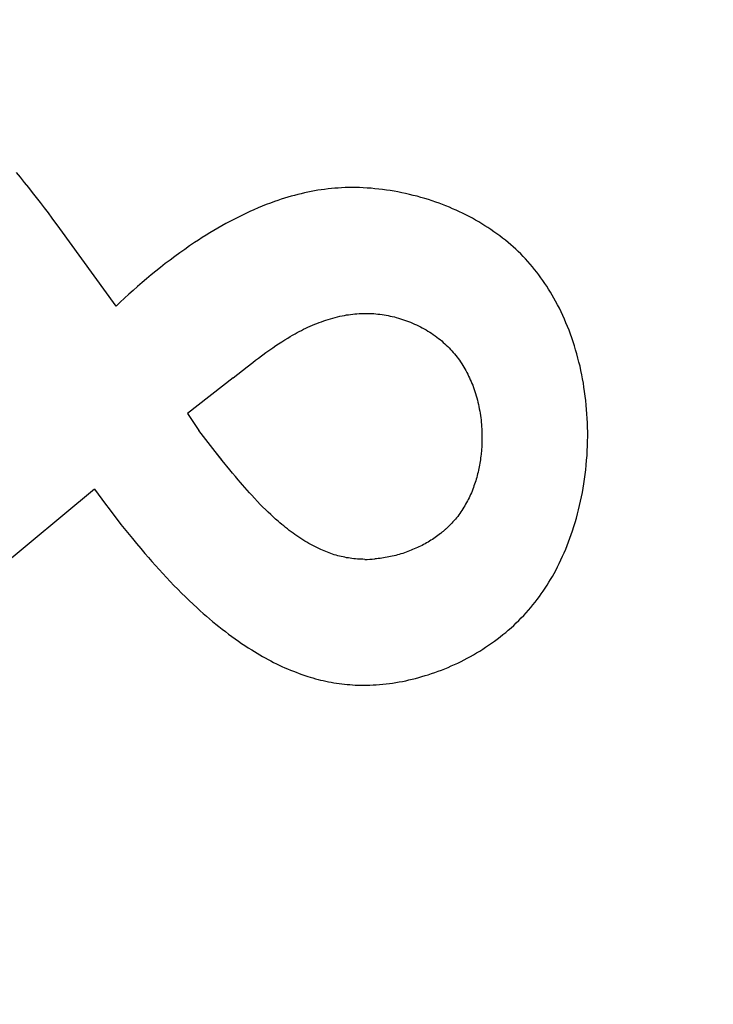
# Model space of a CAD drawing. Units: millimetres. Extents: x 0 to 420, y 0 to 297.
# Drawn here: x 120 to 121, y 107 to 108 of the extents above; entities that cross this region are included whole.
import ezdxf

# ---------------------------------------------------------------- set-up
doc = ezdxf.new("R2010")
doc.units = ezdxf.units.MM
doc.header["$LTSCALE"] = 23.1
doc.layers.get('0').update_dxf_attribs({"linetype": 'CONTINUOUS'})
doc.layers.add('7_ALL_FEATURES', color=7, linetype='CONTINUOUS')
doc.styles.get("Standard").update_dxf_attribs({"font": 'txt', "width": 0.85})
doc.dimstyles.new('DIMSTYLE_1', dxfattribs={"dimtxt": 3, "dimasz": 2.5, "dimexe": 0.18, "dimexo": 0.0625, "dimgap": 0.09, "dimtad": 1, "dimlfac": 4, "dimdsep": 46, "dimtxsty": 'STANDARD', "dimblk": 'CLOSED', "dimblk1": 'CLOSED', "dimblk2": 'CLOSED', "dimcen": 0.09, "dimadec": 0, "dimazin": 0, "dimtp": 0.5, "dimtm": 0.5, "dimtfac": 1, "dimtofl": 0, "dimtmove": 0, "dimatfit": 3, "dimldrblk": 'CLOSED', "dimfxl": 1, "dimtolj": 1, "dimarcsym": 0})

# ---------------------------------------------------------------- blocks, each defined once
blk = doc.blocks.new('_CLOSED')
at = {"color": 0, "linetype": 'BYBLOCK'}
for p, q in [((0, 0), (-1, 0.2)), ((-1, 0.2), (-1, -0.2)), ((-1, -0.2), (0, 0)), ((-1, 0), (0, 0))]:
    blk.add_line(p, q, dxfattribs=at)
blk = doc.blocks.new('*D0')
at = {"color": 2, "linetype": 'CONTINUOUS'}
blk.add_line((120.0932, 129.3793), (136.2721, 141.7202), dxfattribs=at)
at = {"color": 2, "linetype": 'CONTINUOUS', "xscale": 2.5, "yscale": 2.5, "zscale": 2.5, "rotation": 217.3353814875}
blk.add_blockref('_CLOSED', (120.0932, 129.3793), dxfattribs=at)

msp = doc.modelspace()

# ---------------------------------------------------------------- linework, layer by layer
at = {"layer": '7_ALL_FEATURES', "color": 7, "linetype": 'CONTINUOUS'}
for p, q in [((119.8358, 107.748), (119.8314, 107.7532)), ((119.8401, 107.7427), (119.8358, 107.748)), ((119.8444, 107.7374), (119.8401, 107.7427)), ((119.8486, 107.7321), (119.8444, 107.7374)), ((120.1529, 107.7348), (120.1494, 107.7343)), ((120.1565, 107.7353), (120.1529, 107.7348)), ((120.1601, 107.7357), (120.1565, 107.7353)), ((120.1636, 107.7361), (120.1601, 107.7357)), ((120.1672, 107.7365), (120.1636, 107.7361)), ((120.1708, 107.7367), (120.1672, 107.7365)), ((120.1744, 107.7369), (120.1708, 107.7367)), ((120.178, 107.7371), (120.1744, 107.7369)), ((120.1816, 107.7372), (120.178, 107.7371)), ((120.1852, 107.7372), (120.1816, 107.7372)), ((120.1892, 107.7372), (120.1852, 107.7372)), ((120.1932, 107.7371), (120.1892, 107.7372)), ((120.1973, 107.7369), (120.1932, 107.7371)), ((120.2013, 107.7367), (120.1973, 107.7369)), ((120.2054, 107.7364), (120.2013, 107.7367)), ((120.2094, 107.736), (120.2054, 107.7364)), ((120.2135, 107.7356), (120.2094, 107.736)), ((120.2176, 107.7351), (120.2135, 107.7356)), ((120.2216, 107.7346), (120.2176, 107.7351)), ((120.2257, 107.734), (120.2216, 107.7346)), ((119.8528, 107.7267), (119.8486, 107.7321)), ((119.857, 107.7213), (119.8528, 107.7267)), ((120.1107, 107.7248), (120.1072, 107.7237)), ((120.1142, 107.7259), (120.1107, 107.7248)), ((120.1177, 107.727), (120.1142, 107.7259)), ((120.1212, 107.728), (120.1177, 107.727)), ((120.1247, 107.7289), (120.1212, 107.728)), ((120.1282, 107.7299), (120.1247, 107.7289)), ((120.1317, 107.7307), (120.1282, 107.7299)), ((120.1352, 107.7315), (120.1317, 107.7307)), ((120.1387, 107.7323), (120.1352, 107.7315)), ((120.1423, 107.733), (120.1387, 107.7323)), ((120.1458, 107.7337), (120.1423, 107.733)), ((120.1494, 107.7343), (120.1458, 107.7337)), ((120.2297, 107.7333), (120.2257, 107.734)), ((120.2338, 107.7326), (120.2297, 107.7333)), ((120.2379, 107.7318), (120.2338, 107.7326)), ((120.2419, 107.7309), (120.2379, 107.7318)), ((120.246, 107.73), (120.2419, 107.7309)), ((120.25, 107.729), (120.246, 107.73)), ((120.254, 107.728), (120.25, 107.729)), ((120.258, 107.7269), (120.254, 107.728)), ((120.262, 107.7257), (120.258, 107.7269)), ((120.266, 107.7245), (120.262, 107.7257)), ((120.2699, 107.7232), (120.266, 107.7245)), ((119.8611, 107.7158), (119.857, 107.7213)), ((119.8652, 107.7104), (119.8611, 107.7158)), ((120.082, 107.7139), (120.0777, 107.712)), ((120.0863, 107.7157), (120.082, 107.7139)), ((120.0906, 107.7175), (120.0863, 107.7157)), ((120.095, 107.7192), (120.0906, 107.7175)), ((120.0994, 107.7209), (120.095, 107.7192)), ((120.1038, 107.7225), (120.0994, 107.7209)), ((120.1072, 107.7237), (120.1038, 107.7225)), ((120.2736, 107.7219), (120.2699, 107.7232)), ((120.2772, 107.7206), (120.2736, 107.7219)), ((120.2808, 107.7193), (120.2772, 107.7206)), ((120.2844, 107.7179), (120.2808, 107.7193)), ((120.288, 107.7164), (120.2844, 107.7179)), ((120.2915, 107.7149), (120.288, 107.7164)), ((120.2951, 107.7133), (120.2915, 107.7149)), ((119.8693, 107.7049), (119.8652, 107.7104)), ((119.8773, 107.6939), (119.8693, 107.7049)), ((120.0606, 107.7037), (120.0564, 107.7015)), ((120.0648, 107.7058), (120.0606, 107.7037)), ((120.0691, 107.7079), (120.0648, 107.7058)), ((120.0734, 107.71), (120.0691, 107.7079)), ((120.0777, 107.712), (120.0734, 107.71)), ((120.2986, 107.7117), (120.2951, 107.7133)), ((120.302, 107.7101), (120.2986, 107.7117)), ((120.3055, 107.7084), (120.302, 107.7101)), ((120.3089, 107.7066), (120.3055, 107.7084)), ((120.3123, 107.7048), (120.3089, 107.7066)), ((120.3157, 107.7029), (120.3123, 107.7048)), ((119.9365, 107.6121), (119.8773, 107.6939)), ((120.0438, 107.6945), (120.0397, 107.6921)), ((120.048, 107.6969), (120.0438, 107.6945)), ((120.0522, 107.6992), (120.048, 107.6969)), ((120.0564, 107.7015), (120.0522, 107.6992)), ((120.319, 107.701), (120.3157, 107.7029)), ((120.3223, 107.6991), (120.319, 107.701)), ((120.3255, 107.697), (120.3223, 107.6991)), ((120.3287, 107.695), (120.3255, 107.697)), ((120.3319, 107.6929), (120.3287, 107.695)), ((120.0275, 107.6845), (120.0234, 107.6819)), ((120.0315, 107.6871), (120.0275, 107.6845)), ((120.0356, 107.6896), (120.0315, 107.6871)), ((120.0397, 107.6921), (120.0356, 107.6896)), ((120.335, 107.6907), (120.3319, 107.6929)), ((120.3381, 107.6885), (120.335, 107.6907)), ((120.3412, 107.6863), (120.3381, 107.6885)), ((120.3442, 107.684), (120.3412, 107.6863)), ((120.3471, 107.6817), (120.3442, 107.684)), ((120.0141, 107.6757), (120.0089, 107.6721)), ((120.0194, 107.6793), (120.0141, 107.6757)), ((120.0234, 107.6819), (120.0194, 107.6793)), ((120.3499, 107.6794), (120.3471, 107.6817)), ((120.3527, 107.677), (120.3499, 107.6794)), ((120.3554, 107.6746), (120.3527, 107.677)), ((120.3581, 107.6722), (120.3554, 107.6746)), ((120.3607, 107.6697), (120.3581, 107.6722)), ((119.9986, 107.6646), (119.9935, 107.6608)), ((120.0037, 107.6684), (119.9986, 107.6646)), ((120.0089, 107.6721), (120.0037, 107.6684)), ((120.3633, 107.6672), (120.3607, 107.6697)), ((120.3658, 107.6646), (120.3633, 107.6672)), ((120.3683, 107.662), (120.3658, 107.6646)), ((120.3708, 107.6593), (120.3683, 107.662)), ((119.9835, 107.6531), (119.9785, 107.6491)), ((119.9884, 107.657), (119.9835, 107.6531)), ((119.9935, 107.6608), (119.9884, 107.657)), ((120.3732, 107.6566), (120.3708, 107.6593)), ((120.3756, 107.6538), (120.3732, 107.6566)), ((120.3779, 107.6509), (120.3756, 107.6538)), ((119.9688, 107.6411), (119.964, 107.637)), ((119.9736, 107.6451), (119.9688, 107.6411)), ((119.9785, 107.6491), (119.9736, 107.6451)), ((120.3802, 107.6481), (120.3779, 107.6509)), ((120.3824, 107.6452), (120.3802, 107.6481)), ((120.3846, 107.6422), (120.3824, 107.6452)), ((120.3867, 107.6392), (120.3846, 107.6422)), ((119.9593, 107.6329), (119.9546, 107.6288)), ((119.964, 107.637), (119.9593, 107.6329)), ((120.3888, 107.6362), (120.3867, 107.6392)), ((120.3908, 107.6332), (120.3888, 107.6362)), ((120.3927, 107.6301), (120.3908, 107.6332)), ((119.9455, 107.6205), (119.941, 107.6163)), ((119.95, 107.6247), (119.9455, 107.6205)), ((119.9546, 107.6288), (119.95, 107.6247)), ((120.3947, 107.627), (120.3927, 107.6301)), ((120.3965, 107.6238), (120.3947, 107.627)), ((120.3983, 107.6207), (120.3965, 107.6238)), ((120.4001, 107.6174), (120.3983, 107.6207)), ((119.941, 107.6163), (119.9365, 107.6121)), ((120.4021, 107.6137), (120.4001, 107.6174)), ((120.404, 107.61), (120.4021, 107.6137)), ((120.4058, 107.6062), (120.404, 107.61)), ((120.1628, 107.599), (120.1652, 107.5997)), ((120.1652, 107.5997), (120.1677, 107.6003)), ((120.1677, 107.6003), (120.1702, 107.601)), ((120.1702, 107.601), (120.1726, 107.6015)), ((120.1726, 107.6015), (120.1751, 107.602)), ((120.1751, 107.602), (120.1773, 107.6025)), ((120.1773, 107.6025), (120.1795, 107.6029)), ((120.1795, 107.6029), (120.1817, 107.6032)), ((120.1817, 107.6032), (120.1839, 107.6035)), ((120.1839, 107.6035), (120.1861, 107.6038)), ((120.1861, 107.6038), (120.1884, 107.604)), ((120.1884, 107.604), (120.1906, 107.6042)), ((120.1906, 107.6042), (120.1928, 107.6044)), ((120.1928, 107.6044), (120.1951, 107.6045)), ((120.1951, 107.6045), (120.1973, 107.6046)), ((120.1973, 107.6046), (120.1995, 107.6046)), ((120.1995, 107.6046), (120.2018, 107.6046)), ((120.2018, 107.6046), (120.204, 107.6045)), ((120.204, 107.6045), (120.2061, 107.6044)), ((120.2061, 107.6044), (120.2083, 107.6043)), ((120.2083, 107.6043), (120.2105, 107.6041)), ((120.2105, 107.6041), (120.2127, 107.6039)), ((120.2127, 107.6039), (120.2148, 107.6037)), ((120.2148, 107.6037), (120.217, 107.6034)), ((120.217, 107.6034), (120.2192, 107.603)), ((120.2192, 107.603), (120.2213, 107.6027)), ((120.2213, 107.6027), (120.2235, 107.6023)), ((120.2235, 107.6023), (120.2257, 107.6018)), ((120.2257, 107.6018), (120.2278, 107.6013)), ((120.2278, 107.6013), (120.23, 107.6008)), ((120.23, 107.6008), (120.2321, 107.6003)), ((120.2321, 107.6003), (120.2343, 107.5996)), ((120.2343, 107.5996), (120.2365, 107.599)), ((120.4076, 107.6023), (120.4058, 107.6062)), ((120.4094, 107.5985), (120.4076, 107.6023)), ((120.1366, 107.5889), (120.1389, 107.59)), ((120.1389, 107.59), (120.1413, 107.5911)), ((120.1413, 107.5911), (120.1436, 107.5921)), ((120.1436, 107.5921), (120.146, 107.5931)), ((120.146, 107.5931), (120.1483, 107.594)), ((120.1483, 107.594), (120.1507, 107.5949)), ((120.1507, 107.5949), (120.1531, 107.5958)), ((120.1531, 107.5958), (120.1555, 107.5967)), ((120.1555, 107.5967), (120.1579, 107.5975)), ((120.1579, 107.5975), (120.1603, 107.5983)), ((120.1603, 107.5983), (120.1628, 107.599)), ((120.2365, 107.599), (120.2386, 107.5983)), ((120.2386, 107.5983), (120.2408, 107.5976)), ((120.2408, 107.5976), (120.2429, 107.5968)), ((120.2429, 107.5968), (120.2451, 107.596)), ((120.2451, 107.596), (120.2472, 107.5952)), ((120.2472, 107.5952), (120.2493, 107.5943)), ((120.2493, 107.5943), (120.2513, 107.5934)), ((120.2513, 107.5934), (120.2534, 107.5924)), ((120.2534, 107.5924), (120.2555, 107.5914)), ((120.2555, 107.5914), (120.2575, 107.5904)), ((120.2575, 107.5904), (120.2595, 107.5894)), ((120.2595, 107.5894), (120.2615, 107.5883)), ((120.411, 107.5946), (120.4094, 107.5985)), ((120.4126, 107.5907), (120.411, 107.5946)), ((120.4142, 107.5868), (120.4126, 107.5907)), ((120.1176, 107.5786), (120.1201, 107.5802)), ((120.1201, 107.5802), (120.1227, 107.5816)), ((120.1227, 107.5816), (120.1253, 107.5831)), ((120.1253, 107.5831), (120.1276, 107.5843)), ((120.1276, 107.5843), (120.1298, 107.5855)), ((120.1298, 107.5855), (120.1321, 107.5867)), ((120.1321, 107.5867), (120.1343, 107.5878)), ((120.1343, 107.5878), (120.1366, 107.5889)), ((120.2615, 107.5883), (120.2634, 107.5871)), ((120.2634, 107.5871), (120.2654, 107.586)), ((120.2654, 107.586), (120.2673, 107.5848)), ((120.2673, 107.5848), (120.2692, 107.5836)), ((120.2692, 107.5836), (120.271, 107.5823)), ((120.271, 107.5823), (120.2729, 107.581)), ((120.2729, 107.581), (120.2747, 107.5797)), ((120.2747, 107.5797), (120.2765, 107.5783)), ((120.4156, 107.5828), (120.4142, 107.5868)), ((120.4171, 107.5788), (120.4156, 107.5828)), ((120.4185, 107.5746), (120.4171, 107.5788)), ((120.0946, 107.5634), (120.1018, 107.5684)), ((120.1018, 107.5684), (120.1049, 107.5706)), ((120.1049, 107.5706), (120.108, 107.5726)), ((120.108, 107.5726), (120.1112, 107.5747)), ((120.1112, 107.5747), (120.1144, 107.5767)), ((120.1144, 107.5767), (120.1176, 107.5786)), ((120.2765, 107.5783), (120.2782, 107.5769)), ((120.2782, 107.5769), (120.28, 107.5755)), ((120.28, 107.5755), (120.2816, 107.574)), ((120.2816, 107.574), (120.2832, 107.5726)), ((120.2832, 107.5726), (120.2848, 107.5712)), ((120.2848, 107.5712), (120.2863, 107.5697)), ((120.2863, 107.5697), (120.2878, 107.5682)), ((120.4199, 107.5703), (120.4185, 107.5746)), ((120.4212, 107.5661), (120.4199, 107.5703)), ((120.0867, 107.5575), (120.0946, 107.5634)), ((120.2878, 107.5682), (120.2892, 107.5667)), ((120.2892, 107.5667), (120.2907, 107.5651)), ((120.2907, 107.5651), (120.2921, 107.5635)), ((120.2921, 107.5635), (120.2934, 107.5619)), ((120.2934, 107.5619), (120.2948, 107.5603)), ((120.2948, 107.5603), (120.2961, 107.5586)), ((120.2961, 107.5586), (120.2974, 107.5569)), ((120.4224, 107.5618), (120.4212, 107.5661)), ((120.4236, 107.5574), (120.4224, 107.5618)), ((120.0602, 107.5367), (120.0749, 107.5483)), ((120.0749, 107.5483), (120.0808, 107.5529)), ((120.0808, 107.5529), (120.0837, 107.5552)), ((120.0837, 107.5552), (120.0867, 107.5575)), ((120.2974, 107.5569), (120.2986, 107.5552)), ((120.2986, 107.5552), (120.2998, 107.5534)), ((120.2998, 107.5534), (120.301, 107.5516)), ((120.301, 107.5516), (120.3021, 107.5498)), ((120.3021, 107.5498), (120.3033, 107.548)), ((120.3033, 107.548), (120.3043, 107.5462)), ((120.4247, 107.5531), (120.4236, 107.5574)), ((120.4258, 107.5488), (120.4247, 107.5531)), ((120.4267, 107.5444), (120.4258, 107.5488)), ((120.3043, 107.5462), (120.3054, 107.5443)), ((120.3054, 107.5443), (120.3064, 107.5424)), ((120.3064, 107.5424), (120.3074, 107.5405)), ((120.3074, 107.5405), (120.3083, 107.5386)), ((120.3083, 107.5386), (120.3092, 107.5367)), ((120.4277, 107.54), (120.4267, 107.5444)), ((120.4285, 107.5356), (120.4277, 107.54)), ((120.0602, 107.5367), (120.012, 107.4991)), ((120.3092, 107.5367), (120.3101, 107.5347)), ((120.3101, 107.5347), (120.311, 107.5328)), ((120.311, 107.5328), (120.3118, 107.5308)), ((120.3118, 107.5308), (120.3126, 107.5288)), ((120.3126, 107.5288), (120.3134, 107.5266)), ((120.4293, 107.5312), (120.4285, 107.5356)), ((120.43, 107.5268), (120.4293, 107.5312)), ((120.3134, 107.5266), (120.3142, 107.5244)), ((120.3142, 107.5244), (120.3149, 107.5222)), ((120.3149, 107.5222), (120.3156, 107.52)), ((120.3156, 107.52), (120.3163, 107.5177)), ((120.3163, 107.5177), (120.317, 107.5155)), ((120.4307, 107.5221), (120.43, 107.5268)), ((120.4313, 107.5174), (120.4307, 107.5221)), ((120.4319, 107.5127), (120.4313, 107.5174)), ((120.317, 107.5155), (120.3176, 107.5132)), ((120.3176, 107.5132), (120.3181, 107.5109)), ((120.3181, 107.5109), (120.3187, 107.5086)), ((120.3187, 107.5086), (120.3191, 107.5063)), ((120.3191, 107.5063), (120.3196, 107.504)), ((120.4324, 107.508), (120.4319, 107.5127)), ((120.4328, 107.5033), (120.4324, 107.508)), ((120.012, 107.4991), (120.024, 107.481)), ((120.3196, 107.504), (120.32, 107.5017)), ((120.32, 107.5017), (120.3204, 107.4993)), ((120.3204, 107.4993), (120.3208, 107.497)), ((120.3208, 107.497), (120.3211, 107.4946)), ((120.4331, 107.4986), (120.4328, 107.5033)), ((120.4334, 107.4939), (120.4331, 107.4986)), ((120.3211, 107.4946), (120.3214, 107.4923)), ((120.3214, 107.4923), (120.3216, 107.4899)), ((120.3216, 107.4899), (120.3218, 107.4875)), ((120.3218, 107.4875), (120.322, 107.4851)), ((120.4336, 107.4891), (120.4334, 107.4939)), ((120.4338, 107.4844), (120.4336, 107.4891)), ((120.0486, 107.4495), (120.024, 107.481)), ((120.322, 107.4851), (120.3222, 107.4828)), ((120.3222, 107.4828), (120.3223, 107.4804)), ((120.3223, 107.4804), (120.3224, 107.478)), ((120.3224, 107.478), (120.3224, 107.4764)), ((120.3224, 107.4764), (120.3224, 107.4748)), ((120.4339, 107.4796), (120.4338, 107.4844)), ((120.4339, 107.4749), (120.4339, 107.4796)), ((120.3222, 107.4647), (120.3221, 107.4633)), ((120.3223, 107.4661), (120.3222, 107.4647)), ((120.3224, 107.469), (120.3223, 107.4676)), ((120.3223, 107.4676), (120.3223, 107.4661)), ((120.3224, 107.4748), (120.3224, 107.4734)), ((120.3224, 107.4734), (120.3224, 107.4719)), ((120.3224, 107.4719), (120.3224, 107.4705)), ((120.3224, 107.4705), (120.3224, 107.469)), ((120.4335, 107.4598), (120.4337, 107.4649)), ((120.4337, 107.4649), (120.4338, 107.4699)), ((120.4338, 107.4699), (120.4339, 107.4749)), ((120.0481, 107.4502), (120.0426, 107.4572)), ((120.3215, 107.4561), (120.3213, 107.4542)), ((120.3216, 107.4575), (120.3215, 107.4561)), ((120.3218, 107.4589), (120.3216, 107.4575)), ((120.3219, 107.4604), (120.3218, 107.4589)), ((120.322, 107.4618), (120.3219, 107.4604)), ((120.3221, 107.4633), (120.322, 107.4618)), ((120.4328, 107.4498), (120.4332, 107.4548)), ((120.4332, 107.4548), (120.4335, 107.4598)), ((120.0566, 107.4397), (120.0486, 107.4495)), ((120.3199, 107.4447), (120.3195, 107.4429)), ((120.3202, 107.4466), (120.3199, 107.4447)), ((120.3205, 107.4485), (120.3202, 107.4466)), ((120.3208, 107.4504), (120.3205, 107.4485)), ((120.321, 107.4523), (120.3208, 107.4504)), ((120.3213, 107.4542), (120.321, 107.4523)), ((120.4319, 107.4398), (120.4324, 107.4448)), ((120.4324, 107.4448), (120.4328, 107.4498)), ((120.0595, 107.4362), (120.0566, 107.4397)), ((120.0624, 107.4327), (120.0595, 107.4362)), ((120.3174, 107.4336), (120.3169, 107.4318)), ((120.3178, 107.4355), (120.3174, 107.4336)), ((120.3183, 107.4373), (120.3178, 107.4355)), ((120.3187, 107.4392), (120.3183, 107.4373)), ((120.3191, 107.441), (120.3187, 107.4392)), ((120.3195, 107.4429), (120.3191, 107.441)), ((120.4306, 107.4298), (120.4313, 107.4348)), ((120.4313, 107.4348), (120.4319, 107.4398)), ((120.0653, 107.4293), (120.0624, 107.4327)), ((120.0676, 107.4265), (120.0653, 107.4293)), ((120.07, 107.4238), (120.0676, 107.4265)), ((120.0724, 107.421), (120.07, 107.4238)), ((120.3147, 107.4246), (120.314, 107.4229)), ((120.3153, 107.4264), (120.3147, 107.4246)), ((120.3158, 107.4282), (120.3153, 107.4264)), ((120.3164, 107.43), (120.3158, 107.4282)), ((120.3169, 107.4318), (120.3164, 107.43)), ((120.4291, 107.4203), (120.4299, 107.4249)), ((120.4299, 107.4249), (120.4306, 107.4298)), ((119.9139, 107.4192), (119.6276, 107.1826)), ((119.9139, 107.4192), (119.9215, 107.4089)), ((120.0748, 107.4183), (120.0724, 107.421)), ((120.0772, 107.4156), (120.0748, 107.4183)), ((120.0796, 107.413), (120.0772, 107.4156)), ((120.0885, 107.4033), (120.0796, 107.413)), ((120.3104, 107.4138), (120.3096, 107.4121)), ((120.3112, 107.4156), (120.3104, 107.4138)), ((120.312, 107.4174), (120.3112, 107.4156)), ((120.3127, 107.4192), (120.312, 107.4174)), ((120.3134, 107.421), (120.3127, 107.4192)), ((120.314, 107.4229), (120.3134, 107.421)), ((120.4274, 107.4112), (120.4283, 107.4158)), ((120.4283, 107.4158), (120.4291, 107.4203)), ((119.9215, 107.4089), (119.9253, 107.4037)), ((119.9253, 107.4037), (119.9293, 107.3985)), ((120.0971, 107.395), (120.0885, 107.4033)), ((120.3052, 107.4035), (120.3043, 107.4018)), ((120.3062, 107.4052), (120.3052, 107.4035)), ((120.3071, 107.4069), (120.3062, 107.4052)), ((120.308, 107.4086), (120.3071, 107.4069)), ((120.3088, 107.4103), (120.308, 107.4086)), ((120.3096, 107.4121), (120.3088, 107.4103)), ((120.4254, 107.4022), (120.4264, 107.4067)), ((120.4264, 107.4067), (120.4274, 107.4112)), ((119.9293, 107.3985), (119.9417, 107.3822)), ((120.0996, 107.3926), (120.0971, 107.395)), ((120.1022, 107.3902), (120.0996, 107.3926)), ((120.2979, 107.3922), (120.2968, 107.3907)), ((120.299, 107.3938), (120.2979, 107.3922)), ((120.3001, 107.3954), (120.299, 107.3938)), ((120.3012, 107.397), (120.3001, 107.3954)), ((120.3023, 107.3986), (120.3012, 107.397)), ((120.3033, 107.4002), (120.3023, 107.3986)), ((120.3043, 107.4018), (120.3033, 107.4002)), ((120.422, 107.3888), (120.4232, 107.3932)), ((120.4232, 107.3932), (120.4243, 107.3977)), ((120.4243, 107.3977), (120.4254, 107.4022)), ((119.9417, 107.3822), (119.9539, 107.3672)), ((120.1048, 107.3878), (120.1022, 107.3902)), ((120.1075, 107.3855), (120.1048, 107.3878)), ((120.1094, 107.3839), (120.1075, 107.3855)), ((120.1113, 107.3822), (120.1094, 107.3839)), ((120.1133, 107.3806), (120.1113, 107.3822)), ((120.2892, 107.382), (120.2879, 107.3807)), ((120.2905, 107.3834), (120.2892, 107.382)), ((120.2918, 107.3848), (120.2905, 107.3834)), ((120.2931, 107.3863), (120.2918, 107.3848)), ((120.2944, 107.3877), (120.2931, 107.3863)), ((120.2956, 107.3892), (120.2944, 107.3877)), ((120.2968, 107.3907), (120.2956, 107.3892)), ((120.4193, 107.3799), (120.4207, 107.3843)), ((120.4207, 107.3843), (120.422, 107.3888)), ((120.1153, 107.379), (120.1133, 107.3806)), ((120.1172, 107.3774), (120.1153, 107.379)), ((120.1192, 107.3759), (120.1172, 107.3774)), ((120.1212, 107.3744), (120.1192, 107.3759)), ((120.1232, 107.3729), (120.1212, 107.3744)), ((120.1252, 107.3715), (120.1232, 107.3729)), ((120.1273, 107.3701), (120.1252, 107.3715)), ((120.2774, 107.3716), (120.276, 107.3705)), ((120.2788, 107.3727), (120.2774, 107.3716)), ((120.2793, 107.3731), (120.2788, 107.3727)), ((120.2799, 107.3735), (120.2793, 107.3731)), ((120.2804, 107.3739), (120.2799, 107.3735)), ((120.2809, 107.3743), (120.2804, 107.3739)), ((120.2814, 107.3748), (120.2809, 107.3743)), ((120.2819, 107.3752), (120.2814, 107.3748)), ((120.2824, 107.3756), (120.2819, 107.3752)), ((120.2829, 107.3761), (120.2824, 107.3756)), ((120.2834, 107.3765), (120.2829, 107.3761)), ((120.2839, 107.377), (120.2834, 107.3765)), ((120.2844, 107.3774), (120.2839, 107.377)), ((120.2849, 107.3779), (120.2844, 107.3774)), ((120.2854, 107.3783), (120.2849, 107.3779)), ((120.2859, 107.3788), (120.2854, 107.3783)), ((120.2864, 107.3793), (120.2859, 107.3788)), ((120.2869, 107.3797), (120.2864, 107.3793)), ((120.2874, 107.3802), (120.2869, 107.3797)), ((120.2879, 107.3807), (120.2874, 107.3802)), ((120.4152, 107.3677), (120.4166, 107.3716)), ((120.4166, 107.3716), (120.4179, 107.3755)), ((120.4179, 107.3755), (120.4193, 107.3799)), ((119.9539, 107.3672), (119.9582, 107.362)), ((119.9582, 107.362), (119.9625, 107.3568)), ((120.1293, 107.3687), (120.1273, 107.3701)), ((120.1313, 107.3673), (120.1293, 107.3687)), ((120.1334, 107.366), (120.1313, 107.3673)), ((120.1355, 107.3647), (120.1334, 107.366)), ((120.1376, 107.3635), (120.1355, 107.3647)), ((120.1397, 107.3622), (120.1376, 107.3635)), ((120.1418, 107.361), (120.1397, 107.3622)), ((120.1439, 107.3599), (120.1418, 107.361)), ((120.2608, 107.3609), (120.2592, 107.3601)), ((120.2624, 107.3618), (120.2608, 107.3609)), ((120.2639, 107.3627), (120.2624, 107.3618)), ((120.2655, 107.3636), (120.2639, 107.3627)), ((120.2671, 107.3645), (120.2655, 107.3636)), ((120.2686, 107.3655), (120.2671, 107.3645)), ((120.2701, 107.3664), (120.2686, 107.3655)), ((120.2716, 107.3674), (120.2701, 107.3664)), ((120.2731, 107.3684), (120.2716, 107.3674)), ((120.2745, 107.3694), (120.2731, 107.3684)), ((120.276, 107.3705), (120.2745, 107.3694)), ((120.4122, 107.36), (120.4137, 107.3638)), ((120.4137, 107.3638), (120.4152, 107.3677)), ((119.9625, 107.3568), (119.9669, 107.3516)), ((119.9669, 107.3516), (119.9707, 107.3473)), ((120.146, 107.3588), (120.1439, 107.3599)), ((120.1482, 107.3577), (120.146, 107.3588)), ((120.1503, 107.3567), (120.1482, 107.3577)), ((120.1525, 107.3557), (120.1503, 107.3567)), ((120.1542, 107.3549), (120.1525, 107.3557)), ((120.156, 107.3542), (120.1542, 107.3549)), ((120.1578, 107.3535), (120.156, 107.3542)), ((120.1595, 107.3528), (120.1578, 107.3535)), ((120.1613, 107.3521), (120.1595, 107.3528)), ((120.1631, 107.3515), (120.1613, 107.3521)), ((120.1649, 107.3509), (120.1631, 107.3515)), ((120.1667, 107.3503), (120.1649, 107.3509)), ((120.2352, 107.3506), (120.2333, 107.3501)), ((120.237, 107.3511), (120.2352, 107.3506)), ((120.2388, 107.3517), (120.237, 107.3511)), ((120.2406, 107.3523), (120.2388, 107.3517)), ((120.2424, 107.3529), (120.2406, 107.3523)), ((120.2442, 107.3535), (120.2424, 107.3529)), ((120.2459, 107.3542), (120.2442, 107.3535)), ((120.2476, 107.3549), (120.2459, 107.3542)), ((120.2493, 107.3556), (120.2476, 107.3549)), ((120.251, 107.3563), (120.2493, 107.3556)), ((120.2527, 107.357), (120.251, 107.3563)), ((120.2543, 107.3577), (120.2527, 107.357)), ((120.2559, 107.3585), (120.2543, 107.3577)), ((120.2576, 107.3593), (120.2559, 107.3585)), ((120.2592, 107.3601), (120.2576, 107.3593)), ((120.4074, 107.3486), (120.4091, 107.3523)), ((120.4091, 107.3523), (120.4107, 107.3561)), ((120.4107, 107.3561), (120.4122, 107.36)), ((119.9707, 107.3473), (119.9744, 107.343)), ((119.9744, 107.343), (119.9782, 107.3388)), ((120.1686, 107.3497), (120.1667, 107.3503)), ((120.1704, 107.3492), (120.1686, 107.3497)), ((120.1722, 107.3487), (120.1704, 107.3492)), ((120.1741, 107.3483), (120.1722, 107.3487)), ((120.1759, 107.3479), (120.1741, 107.3483)), ((120.1778, 107.3475), (120.1759, 107.3479)), ((120.1797, 107.3471), (120.1778, 107.3475)), ((120.1815, 107.3468), (120.1797, 107.3471)), ((120.1834, 107.3465), (120.1815, 107.3468)), ((120.1853, 107.3462), (120.1834, 107.3465)), ((120.1872, 107.346), (120.1853, 107.3462)), ((120.1891, 107.3458), (120.1872, 107.346)), ((120.1911, 107.3456), (120.1891, 107.3458)), ((120.193, 107.3455), (120.1911, 107.3456)), ((120.1949, 107.3454), (120.193, 107.3455)), ((120.1969, 107.3454), (120.1949, 107.3454)), ((120.1988, 107.3453), (120.1969, 107.3454)), ((120.2112, 107.346), (120.2093, 107.3458)), ((120.213, 107.3462), (120.2112, 107.346)), ((120.2149, 107.3464), (120.213, 107.3462)), ((120.2167, 107.3466), (120.2149, 107.3464)), ((120.2186, 107.3469), (120.2167, 107.3466)), ((120.2204, 107.3472), (120.2186, 107.3469)), ((120.2223, 107.3476), (120.2204, 107.3472)), ((120.2241, 107.3479), (120.2223, 107.3476)), ((120.226, 107.3483), (120.2241, 107.3479)), ((120.2278, 107.3487), (120.226, 107.3483)), ((120.2297, 107.3491), (120.2278, 107.3487)), ((120.2315, 107.3496), (120.2297, 107.3491)), ((120.2333, 107.3501), (120.2315, 107.3496)), ((120.4021, 107.3374), (120.4039, 107.3411)), ((120.4039, 107.3411), (120.4057, 107.3448)), ((120.4057, 107.3448), (120.4074, 107.3486)), ((119.9782, 107.3388), (119.982, 107.3345)), ((119.982, 107.3345), (119.9858, 107.3303)), ((119.9858, 107.3303), (119.9897, 107.3262)), ((120.3967, 107.3274), (120.3984, 107.3306)), ((120.3984, 107.3306), (120.4002, 107.3337)), ((120.4002, 107.3337), (120.4021, 107.3374)), ((119.9897, 107.3262), (119.9937, 107.322)), ((119.9937, 107.322), (119.9976, 107.3179)), ((120.3911, 107.3181), (120.393, 107.3212)), ((120.393, 107.3212), (120.3948, 107.3243)), ((120.3948, 107.3243), (120.3967, 107.3274)), ((119.9976, 107.3179), (120.0016, 107.3138)), ((120.0016, 107.3138), (120.0056, 107.3098)), ((120.0056, 107.3098), (120.0097, 107.3058)), ((120.3829, 107.3061), (120.385, 107.309)), ((120.385, 107.309), (120.3871, 107.312)), ((120.3871, 107.312), (120.3891, 107.315)), ((120.3891, 107.315), (120.3911, 107.3181)), ((120.0097, 107.3058), (120.0138, 107.3019)), ((120.0138, 107.3019), (120.0179, 107.298)), ((120.3762, 107.2974), (120.3785, 107.3003)), ((120.3785, 107.3003), (120.3807, 107.3032)), ((120.3807, 107.3032), (120.3829, 107.3061)), ((120.0179, 107.298), (120.0221, 107.2942)), ((120.0221, 107.2942), (120.0253, 107.2912)), ((120.0253, 107.2912), (120.0285, 107.2884)), ((120.0285, 107.2884), (120.0318, 107.2855)), ((120.3665, 107.2863), (120.369, 107.2891)), ((120.369, 107.2891), (120.3715, 107.2919)), ((120.3715, 107.2919), (120.3739, 107.2946)), ((120.3739, 107.2946), (120.3762, 107.2974)), ((120.0318, 107.2855), (120.0351, 107.2827)), ((120.0351, 107.2827), (120.0384, 107.2799)), ((120.0384, 107.2799), (120.0417, 107.2772)), ((120.3559, 107.2758), (120.3586, 107.2784)), ((120.3586, 107.2784), (120.3613, 107.281)), ((120.3613, 107.281), (120.3639, 107.2836)), ((120.3639, 107.2836), (120.3665, 107.2863)), ((120.0417, 107.2772), (120.0451, 107.2745)), ((120.0451, 107.2745), (120.0484, 107.2718)), ((120.0484, 107.2718), (120.0518, 107.2692)), ((120.0518, 107.2692), (120.0552, 107.2666)), ((120.3444, 107.266), (120.3474, 107.2684)), ((120.3474, 107.2684), (120.3502, 107.2708)), ((120.3502, 107.2708), (120.3531, 107.2733)), ((120.3531, 107.2733), (120.3559, 107.2758)), ((120.0552, 107.2666), (120.0587, 107.2641)), ((120.0587, 107.2641), (120.0621, 107.2616)), ((120.0621, 107.2616), (120.0656, 107.2591)), ((120.0656, 107.2591), (120.069, 107.2568)), ((120.3325, 107.257), (120.3355, 107.2591)), ((120.3355, 107.2591), (120.3386, 107.2614)), ((120.3386, 107.2614), (120.3415, 107.2636)), ((120.3415, 107.2636), (120.3444, 107.266)), ((120.069, 107.2568), (120.0725, 107.2544)), ((120.0725, 107.2544), (120.076, 107.2521)), ((120.076, 107.2521), (120.0796, 107.2499)), ((120.0796, 107.2499), (120.0824, 107.2481)), ((120.0824, 107.2481), (120.0853, 107.2464)), ((120.3135, 107.2449), (120.3168, 107.2468)), ((120.3168, 107.2468), (120.32, 107.2487)), ((120.32, 107.2487), (120.3232, 107.2507)), ((120.3232, 107.2507), (120.3263, 107.2528)), ((120.3263, 107.2528), (120.3294, 107.2548)), ((120.3294, 107.2548), (120.3325, 107.257)), ((120.0853, 107.2464), (120.0882, 107.2447)), ((120.0882, 107.2447), (120.091, 107.2431)), ((120.091, 107.2431), (120.0939, 107.2414)), ((120.0939, 107.2414), (120.0968, 107.2399)), ((120.0968, 107.2399), (120.0997, 107.2383)), ((120.0997, 107.2383), (120.1027, 107.2368)), ((120.1027, 107.2368), (120.1056, 107.2354)), ((120.2969, 107.2361), (120.3003, 107.2378)), ((120.3003, 107.2378), (120.3036, 107.2395)), ((120.3036, 107.2395), (120.3069, 107.2412)), ((120.3069, 107.2412), (120.3103, 107.243)), ((120.3103, 107.243), (120.3135, 107.2449)), ((120.1056, 107.2354), (120.1086, 107.2339)), ((120.1086, 107.2339), (120.1115, 107.2326)), ((120.1115, 107.2326), (120.1145, 107.2312)), ((120.1145, 107.2312), (120.1175, 107.2299)), ((120.1175, 107.2299), (120.1205, 107.2287)), ((120.1205, 107.2287), (120.1235, 107.2274)), ((120.1235, 107.2274), (120.1265, 107.2263)), ((120.1265, 107.2263), (120.1295, 107.2251)), ((120.2692, 107.2249), (120.2726, 107.2261)), ((120.2726, 107.2261), (120.2761, 107.2274)), ((120.2761, 107.2274), (120.2796, 107.2287)), ((120.2796, 107.2287), (120.2831, 107.2301)), ((120.2831, 107.2301), (120.2866, 107.2315)), ((120.2866, 107.2315), (120.29, 107.233)), ((120.29, 107.233), (120.2935, 107.2346)), ((120.2935, 107.2346), (120.2969, 107.2361)), ((120.1295, 107.2251), (120.1326, 107.2241)), ((120.1326, 107.2241), (120.1356, 107.223)), ((120.1356, 107.223), (120.1387, 107.222)), ((120.1387, 107.222), (120.1414, 107.2212)), ((120.1414, 107.2212), (120.1441, 107.2204)), ((120.1441, 107.2204), (120.1468, 107.2196)), ((120.1468, 107.2196), (120.1495, 107.2189)), ((120.1495, 107.2189), (120.1523, 107.2182)), ((120.1523, 107.2182), (120.155, 107.2176)), ((120.155, 107.2176), (120.1578, 107.217)), ((120.1578, 107.217), (120.1606, 107.2164)), ((120.1606, 107.2164), (120.1633, 107.2159)), ((120.1633, 107.2159), (120.1661, 107.2154)), ((120.2317, 107.2156), (120.2351, 107.2162)), ((120.2351, 107.2162), (120.2385, 107.2168)), ((120.2385, 107.2168), (120.242, 107.2175)), ((120.242, 107.2175), (120.2454, 107.2183)), ((120.2454, 107.2183), (120.2488, 107.2191)), ((120.2488, 107.2191), (120.2523, 107.2199)), ((120.2523, 107.2199), (120.2557, 107.2208)), ((120.2557, 107.2208), (120.2591, 107.2218)), ((120.2591, 107.2218), (120.2625, 107.2228)), ((120.2625, 107.2228), (120.2658, 107.2238)), ((120.2658, 107.2238), (120.2692, 107.2249)), ((120.1661, 107.2154), (120.1689, 107.2149)), ((120.1689, 107.2149), (120.1717, 107.2145)), ((120.1717, 107.2145), (120.1745, 107.2141)), ((120.1745, 107.2141), (120.1773, 107.2138)), ((120.1773, 107.2138), (120.1801, 107.2135)), ((120.1801, 107.2135), (120.183, 107.2133)), ((120.183, 107.2133), (120.1858, 107.2131)), ((120.1858, 107.2131), (120.1887, 107.2129)), ((120.1887, 107.2129), (120.1915, 107.2128)), ((120.1915, 107.2128), (120.1944, 107.2128)), ((120.1944, 107.2128), (120.1972, 107.2127)), ((120.1972, 107.2127), (120.2007, 107.2128)), ((120.2007, 107.2128), (120.2041, 107.2129)), ((120.2041, 107.2129), (120.2075, 107.213)), ((120.2075, 107.213), (120.211, 107.2132)), ((120.211, 107.2132), (120.2144, 107.2135)), ((120.2144, 107.2135), (120.2179, 107.2138)), ((120.2179, 107.2138), (120.2213, 107.2141)), ((120.2213, 107.2141), (120.2248, 107.2146)), ((120.2248, 107.2146), (120.2282, 107.215)), ((120.2282, 107.215), (120.2317, 107.2156))]:
    msp.add_line(p, q, dxfattribs=at)
msp.add_circle((91.2708, 107.3944), 36.25, dxfattribs=at)
at = {"layer": '7_ALL_FEATURES', "color": 3, "linetype": 'CONTINUOUS'}
msp.add_circle((91.2708, 107.3944), 35, dxfattribs=at)
at = {"layer": '7_ALL_FEATURES', "color": 7, "linetype": 'CONTINUOUS'}
msp.add_arc((120.1988, 107.4697), 0.1244, 270.026, 274.8808, dxfattribs=at)

# ---------------------------------------------------------------- dimensions: what is measured, and where the dimension line sits
at = {"color": 2, "linetype": 'CONTINUOUS'}
dim = msp.add_diameter_dim_2p(p1=(120.0932, 129.3793), p2=(62.4485, 85.4095), dimstyle='DIMSTYLE_1', dxfattribs=at)
dim.commit()
dim.dimension.update_dxf_attribs({"geometry": '*D0', "text_midpoint": (127.0144, 135.6019), "dimtype": 163})

doc.saveas('drawing.dxf')
